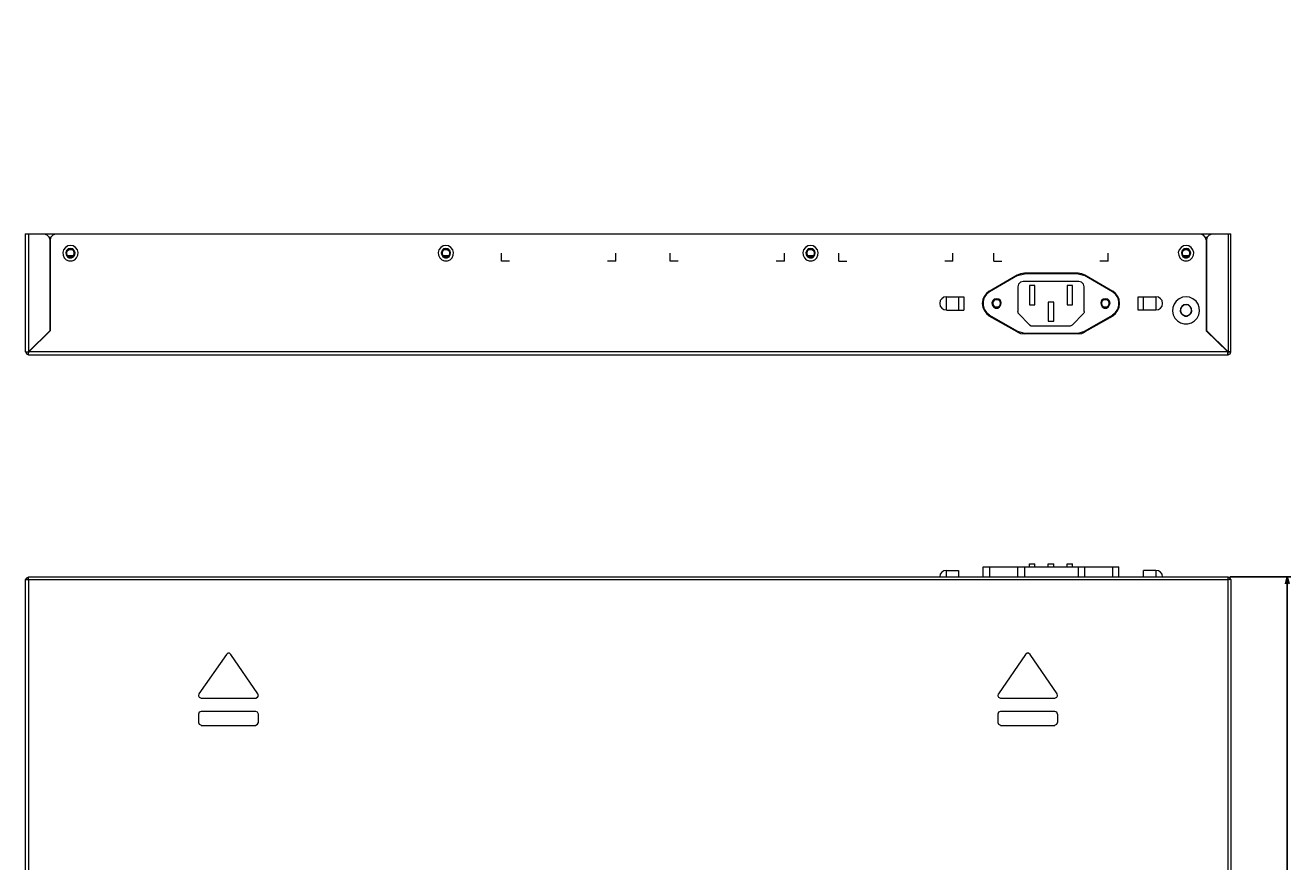
# Model space of a CAD drawing. Units: millimetres. Extents: x 89 to 1896, y 111 to 787.
# Drawn here: x 736 to 1203, y 419 to 728 of the extents above; entities that cross this region are included whole.
import ezdxf

# ---------------------------------------------------------------- set-up
doc = ezdxf.new("R2010")
doc.units = ezdxf.units.MM
doc.header["$LTSCALE"] = 5
doc.header["$PDSIZE"] = -1
doc.layers.add('DIM', color=3, linetype='Continuous', lineweight=0)
doc.layers.add('レイヤー 1', color=7, linetype='Continuous')
doc.styles.get("Standard").update_dxf_attribs({"font": 'txt.shx', "bigfont": 'bigfont.shx'})
doc.dimstyles.new('ISO-25', dxfattribs={"dimtxt": 2.5, "dimasz": 2.5, "dimexe": 1.25, "dimexo": 0.625, "dimtad": 1, "dimtxsty": 'Standard', "dimblk": 'OPEN30', "dimcen": 2.5, "dimclrd": 256, "dimclre": 256, "dimclrt": 256, "dimadec": 0, "dimazin": 0, "dimtfac": 1, "dimtmove": 0, "dimatfit": 3, "dimfxl": 1, "dimtfillclr": 256, "dimarcsym": 0})

# ---------------------------------------------------------------- blocks, each defined once
blk = doc.blocks.new('_OPEN30')
at = {"color": 0, "linetype": 'ByBlock', "lineweight": -2}
for p, q in [((-1, 0.267949), (0, 0)), ((0, 0), (-1, -0.267949)), ((0, 0), (-1, 0))]:
    blk.add_line(p, q, dxfattribs=at)
blk = doc.blocks.new('*D152')
at = {"layer": 'Defpoints', "color": 0, "transparency": 16777216}
for p in [(1179.47, 524.53), (1069.71, 256.32), (1201.32, 256.32)]:
    blk.add_point(p, dxfattribs=at)
at = {"layer": 'DIM', "lineweight": -2, "transparency": 16777216}
for p, q in [((1180.1, 524.53), (1202.57, 524.53)), ((1201.32, 522.03), (1201.32, 258.82)), ((1070.34, 256.32), (1202.57, 256.32))]:
    blk.add_line(p, q, dxfattribs=at)
at = {"layer": 'DIM', "lineweight": -2, "transparency": 16777216, "xscale": 2.5, "yscale": 2.5, "zscale": 2.5}
for p, rotation in [((1201.32, 524.53), 90), ((1201.32, 256.32), 270)]:
    blk.add_blockref('_OPEN30', p, dxfattribs=dict(at, rotation=rotation))
at = {"layer": 'DIM', "lineweight": 5, "transparency": 16777216, "insert": (1199.44, 378.71), "char_height": 2.5, "attachment_point": 5, "rotation": 90}
blk.add_mtext('268', dxfattribs=at)

msp = doc.modelspace()

# ---------------------------------------------------------------- hatches: boundary and pattern name
at = {"layer": 'レイヤー 1', "lineweight": 5}
h = msp.add_hatch(color=256, dxfattribs=at)
h.dxf.hatch_style = 2
edge = h.paths.add_edge_path()
edge.add_spline(control_points=[(957.84, 728.07), (957.84, 728.07), (968.77, 728.07), (968.77, 728.07), (968.77, 728.07), (957.84, 728.07), (957.84, 728.07)], knot_values=[0, 0, 0, 0, 1, 1, 1, 2, 2, 2, 2], degree=3, periodic=0)

# ---------------------------------------------------------------- linework, layer by layer
for points in [[(735.74, 651.09), (735.74, 607.53)], [(735.74, 651.09), (1180.47, 651.09)], [(736.88, 651.09), (736.88, 607.53)], [(736.88, 607.53), (744.85, 615.5), (744.85, 648.95), (744.85, 615.35), (737.02, 607.53)], [(746.84, 650.95), (745.85, 650.66), (745.14, 649.95), (744.85, 648.95), (744.57, 649.95), (743.85, 650.66), (742.86, 650.95)], [(744.57, 649.95), (745.14, 649.95)], [(1171.36, 648.95), (1171.07, 649.95), (1170.36, 650.66), (1169.37, 650.94)], [(1171.22, 649.95), (1171.79, 649.95)], [(1171.36, 648.95), (1171.36, 615.35)], [(1173.49, 650.95), (1172.5, 650.66), (1171.79, 649.95), (1171.5, 648.95)], [(1171.5, 648.95), (1171.5, 615.5)], [(1179.47, 651.09), (1179.47, 607.53)], [(1180.47, 607.53), (1180.47, 651.09)], [(752.4, 646.82), (751.4, 646.67), (750.54, 646.11), (749.83, 645.25), (749.55, 644.25), (749.69, 643.26), (750.12, 642.26), (750.83, 641.55), (751.83, 641.12), (752.97, 641.12), (753.96, 641.55), (754.67, 642.26), (755.1, 643.26), (755.24, 644.25), (754.96, 645.25), (754.25, 646.11), (753.39, 646.67), (752.4, 646.82)], [(752.4, 645.68), (751.54, 645.54), (750.97, 644.97), (750.69, 644.11), (750.83, 643.4), (751.26, 642.69), (751.97, 642.26), (752.82, 642.26), (753.53, 642.69), (753.96, 643.4), (754.1, 644.11), (753.82, 644.97), (753.25, 645.54), (752.4, 645.68)], [(890.91, 646.82), (889.92, 646.67), (889.06, 646.11), (888.35, 645.25), (888.06, 644.25), (888.21, 643.26), (888.63, 642.26), (889.35, 641.55), (890.34, 641.12), (891.48, 641.12), (892.48, 641.55), (893.19, 642.26), (893.62, 643.26), (893.76, 644.25), (893.47, 645.25), (892.76, 646.11), (891.91, 646.67), (890.91, 646.82)], [(890.91, 645.68), (890.06, 645.54), (889.49, 644.97), (889.2, 644.11), (889.35, 643.4), (889.77, 642.69), (890.48, 642.26), (891.34, 642.26), (892.05, 642.69), (892.48, 643.4), (892.62, 644.11), (892.33, 644.97), (891.77, 645.54), (890.91, 645.68)], [(1025.44, 646.82), (1024.44, 646.67), (1023.59, 646.11), (1022.88, 645.25), (1022.59, 644.25), (1022.74, 643.26), (1023.16, 642.26), (1023.87, 641.55), (1024.87, 641.12), (1026.01, 641.12), (1027.01, 641.55), (1027.72, 642.26), (1028.15, 643.26), (1028.29, 644.25), (1028, 645.25), (1027.29, 646.11), (1026.44, 646.67), (1025.44, 646.82)], [(1025.44, 645.68), (1024.59, 645.54), (1024.02, 644.97), (1023.73, 644.11), (1023.87, 643.4), (1024.3, 642.69), (1025.01, 642.26), (1025.87, 642.26), (1026.58, 642.69), (1027.01, 643.4), (1027.15, 644.11), (1026.86, 644.97), (1026.29, 645.54), (1025.44, 645.68)], [(1163.96, 646.82), (1162.96, 646.67), (1162.11, 646.11), (1161.39, 645.25), (1161.11, 644.25), (1161.25, 643.26), (1161.68, 642.26), (1162.39, 641.55), (1163.39, 641.12), (1164.53, 641.12), (1165.52, 641.55), (1166.23, 642.26), (1166.66, 643.26), (1166.8, 644.25), (1166.52, 645.25), (1165.81, 646.11), (1164.95, 646.67), (1163.96, 646.82)], [(1163.96, 645.68), (1163.1, 645.54), (1162.53, 644.97), (1162.25, 644.11), (1162.39, 643.4), (1162.82, 642.69), (1163.53, 642.26), (1164.38, 642.26), (1165.1, 642.69), (1165.52, 643.4), (1165.67, 644.11), (1165.38, 644.97), (1164.81, 645.54), (1163.96, 645.68)], [(750.83, 643.97), (750.69, 643.97)], [(753.39, 642.97), (751.26, 642.97)], [(753.82, 643.97), (754.1, 643.97)], [(889.35, 643.97), (889.2, 643.97)], [(891.91, 642.97), (889.77, 642.97)], [(892.33, 643.97), (892.62, 643.97)], [(911.41, 640.98), (911.41, 643.97)], [(914.4, 640.98), (911.41, 640.98)], [(953.55, 640.98), (950.56, 640.98)], [(953.55, 640.98), (953.55, 643.97)], [(973.62, 640.98), (973.62, 643.97)], [(976.61, 640.98), (973.62, 640.98)], [(1015.76, 640.98), (1012.77, 640.98)], [(1015.76, 640.98), (1015.76, 643.97)], [(1023.87, 643.97), (1023.59, 643.97)], [(1026.44, 642.97), (1024.3, 642.97)], [(1026.86, 643.97), (1027.15, 643.97)], [(1035.83, 640.98), (1035.83, 643.97)], [(1035.83, 640.98), (1038.82, 640.98)], [(1077.97, 640.98), (1074.98, 640.98)], [(1077.97, 640.98), (1077.97, 643.97)], [(1093.06, 640.98), (1093.06, 643.97)], [(1093.06, 640.98), (1096.05, 640.98)], [(1135.2, 640.98), (1132.21, 640.98)], [(1135.2, 640.98), (1135.2, 643.97)], [(1162.39, 643.97), (1162.11, 643.97)], [(1164.95, 642.97), (1162.82, 642.97)], [(1165.38, 643.97), (1165.67, 643.97)], [(1091.35, 630.02), (1101.6, 636)], [(1101.75, 635.71), (1091.5, 629.73)], [(1104.31, 636.57), (1102.88, 636.42), (1101.6, 635.86)], [(1104.31, 636.28), (1101.75, 635.57)], [(1104.31, 636.71), (1124.1, 636.71)], [(1124.1, 636.42), (1104.31, 636.42)], [(1126.8, 635.86), (1125.52, 636.42), (1124.1, 636.57)], [(1126.66, 635.57), (1124.1, 636.28)], [(1136.77, 629.73), (1126.52, 635.71)], [(1126.66, 636), (1136.91, 630.02)], [(1103.88, 633.58), (1102.88, 633.29), (1102.17, 632.58), (1101.89, 631.58)], [(1101.89, 631.58), (1101.89, 622.47)], [(1124.38, 633.58), (1103.88, 633.58)], [(1108.15, 632.01), (1106.16, 632.01)], [(1106.16, 632.01), (1106.16, 624.89)], [(1108.15, 624.89), (1108.15, 632.01)], [(1122.1, 632.01), (1120.11, 632.01)], [(1120.11, 632.01), (1120.11, 624.89)], [(1122.1, 624.89), (1122.1, 632.01)], [(1126.37, 631.58), (1126.09, 632.58), (1125.38, 633.29), (1124.38, 633.58)], [(1126.37, 622.47), (1126.37, 631.58)], [(1075.55, 627.88), (1074.55, 627.74), (1073.84, 627.17), (1073.27, 626.46), (1073.13, 625.46), (1073.27, 624.47), (1073.84, 623.75), (1074.55, 623.18), (1075.55, 623.04)], [(1075.55, 627.88), (1081.96, 627.88)], [(1075.55, 622.9), (1075.55, 627.88)], [(1079.96, 627.88), (1079.96, 622.9)], [(1081.96, 627.88), (1081.96, 622.9)], [(1091.35, 630.02), (1090.36, 629.16), (1089.5, 628.03), (1088.93, 626.89), (1088.79, 625.46), (1088.93, 624.04), (1089.5, 622.9), (1090.36, 621.76), (1091.35, 620.91)], [(1091.5, 629.73), (1090.36, 628.88), (1089.5, 627.6), (1089.08, 626.17), (1089.08, 624.75), (1089.5, 623.33), (1090.36, 622.05), (1091.5, 621.19)], [(1094.06, 627.17), (1093.2, 627.03), (1092.63, 626.46), (1092.35, 625.6), (1092.49, 624.89), (1092.92, 624.18), (1093.63, 623.75), (1094.49, 623.75), (1095.2, 624.18), (1095.62, 624.89), (1095.77, 625.6), (1095.48, 626.46), (1094.91, 627.03), (1094.06, 627.17)], [(1115.13, 625.89), (1113.13, 625.89)], [(1113.13, 625.89), (1113.13, 618.91)], [(1115.13, 618.91), (1115.13, 625.89)], [(1134.2, 627.17), (1133.35, 627.03), (1132.78, 626.46), (1132.5, 625.6), (1132.64, 624.89), (1133.06, 624.18), (1133.78, 623.75), (1134.63, 623.75), (1135.34, 624.18), (1135.77, 624.89), (1135.91, 625.6), (1135.63, 626.46), (1135.06, 627.03), (1134.2, 627.17)], [(1136.77, 621.19), (1137.9, 622.05), (1138.76, 623.33), (1139.19, 624.75), (1139.19, 626.17), (1138.76, 627.6), (1137.9, 628.88), (1136.77, 629.73)], [(1136.91, 620.91), (1137.9, 621.76), (1138.76, 622.9), (1139.33, 624.04), (1139.47, 625.46), (1139.33, 626.89), (1138.76, 628.03), (1137.9, 629.16), (1136.91, 630.02)], [(1146.3, 627.88), (1152.85, 627.88)], [(1146.3, 622.9), (1146.3, 627.88)], [(1148.3, 622.9), (1148.3, 627.88)], [(1152.85, 627.88), (1152.85, 622.9)], [(1152.85, 623.04), (1153.85, 623.18), (1154.56, 623.75), (1155.13, 624.47), (1155.27, 625.46), (1155.13, 626.46), (1154.56, 627.17), (1153.85, 627.74), (1152.85, 627.88)], [(1163.96, 627.88), (1162.68, 627.74), (1161.39, 627.17), (1160.26, 626.32), (1159.54, 625.18), (1159.12, 623.9), (1158.97, 622.62), (1159.26, 621.19), (1159.83, 620.05), (1160.82, 619.06), (1161.96, 618.34), (1163.24, 617.92), (1164.67, 617.92), (1165.95, 618.34), (1167.09, 619.06), (1168.09, 620.05), (1168.65, 621.19), (1168.94, 622.62), (1168.8, 623.9), (1168.37, 625.18), (1167.66, 626.32), (1166.52, 627.17), (1165.24, 627.74), (1163.96, 627.88)], [(1075.55, 622.9), (1081.96, 622.9)], [(1091.5, 621.05), (1101.75, 615.21)], [(1092.49, 625.46), (1092.35, 625.46)], [(1095.62, 625.46), (1095.77, 625.46)], [(1102.17, 621.76), (1102.03, 621.9), (1102.03, 622.05), (1101.89, 622.33), (1101.89, 622.47)], [(1102.17, 621.76), (1106.16, 617.49)], [(1106.16, 624.89), (1108.15, 624.89)], [(1120.11, 624.89), (1122.1, 624.89)], [(1122.1, 617.49), (1126.09, 621.76)], [(1126.37, 622.47), (1126.37, 622.33), (1126.37, 622.05), (1126.23, 621.9), (1126.09, 621.76)], [(1126.52, 615.21), (1136.77, 621.05)], [(1132.64, 625.46), (1132.5, 625.46)], [(1135.77, 625.46), (1135.91, 625.46)], [(1152.85, 622.9), (1146.3, 622.9)], [(1163.96, 625.04), (1163.1, 624.89), (1162.39, 624.32), (1161.96, 623.61), (1161.82, 622.62), (1162.11, 621.76), (1162.68, 621.19), (1163.53, 620.77), (1164.38, 620.77), (1165.24, 621.19), (1165.81, 621.9), (1166.09, 622.62), (1165.95, 623.61), (1165.52, 624.32), (1164.81, 624.89), (1163.96, 625.04)], [(1163.96, 624.89), (1163.1, 624.75), (1162.39, 624.18), (1161.96, 623.33), (1161.96, 622.47), (1162.39, 621.62), (1163.1, 621.05), (1163.96, 620.91), (1164.81, 621.05), (1165.52, 621.62), (1165.95, 622.47), (1165.95, 623.33), (1165.52, 624.18), (1164.81, 624.75), (1163.96, 624.89)], [(1163.96, 625.18), (1163.96, 624.89)], [(1163.96, 620.62), (1163.96, 620.91)], [(1101.6, 614.93), (1091.35, 620.77)], [(1106.16, 617.49), (1106.87, 617.21)], [(1106.87, 617.21), (1121.39, 617.21)], [(1113.13, 618.91), (1115.13, 618.91)], [(1121.39, 617.21), (1122.1, 617.49)], [(1136.91, 620.77), (1126.66, 614.93)], [(1101.6, 614.93), (1102.88, 614.36), (1104.31, 614.22)], [(1101.75, 615.21), (1104.31, 614.5)], [(1104.31, 614.5), (1124.1, 614.5)], [(1124.1, 614.22), (1104.31, 614.22)], [(1124.1, 614.5), (1126.66, 615.21)], [(1124.1, 614.22), (1125.52, 614.36), (1126.8, 614.93)], [(1171.36, 615.36), (1179.33, 607.53)], [(1171.5, 615.5), (1179.47, 607.53)], [(735.74, 607.53), (736.88, 607.53)], [(735.74, 607.53), (736.02, 607.53), (736.31, 607.53), (736.74, 607.53), (736.88, 607.53)], [(735.88, 607.53), (736.17, 606.81), (736.88, 606.53)], [(736.74, 607.53), (736.74, 607.53)], [(736.74, 607.38), (736.74, 607.53), (736.88, 607.53)], [(736.88, 607.53), (736.88, 607.53)], [(736.88, 607.53), (736.88, 607.53)], [(736.88, 606.39), (736.88, 606.67), (736.88, 606.81), (737.02, 607.38), (737.02, 607.53)], [(736.88, 607.38), (737.02, 607.53)], [(736.88, 606.39), (736.88, 607.38)], [(737.02, 607.38), (736.88, 607.38)], [(1179.33, 607.53), (737.02, 607.53)], [(738.02, 608.66), (738.02, 608.52)], [(1178.34, 608.52), (1178.34, 608.66)], [(1179.33, 607.53), (1179.33, 607.53)], [(1179.47, 606.39), (1179.33, 606.67), (1179.33, 606.81), (1179.33, 607.38), (1179.33, 607.53)], [(1179.47, 607.53), (1179.47, 607.38), (1179.33, 607.38), (1179.33, 607.53)], [(1179.47, 607.38), (1179.33, 607.38)], [(1179.47, 607.53), (1180.47, 607.53)], [(1179.47, 606.53), (1180.19, 606.81), (1180.47, 607.53)], [(1179.47, 607.53), (1179.47, 607.53)], [(1180.47, 607.53), (1180.33, 607.53), (1180.04, 607.53), (1179.47, 607.53)], [(1179.47, 606.39), (1179.47, 607.38)], [(1179.47, 606.39), (736.88, 606.39)], [(1089.08, 524.53), (1089.08, 528.23)], [(1089.08, 528.23), (1139.19, 528.23)], [(1091.5, 528.23), (1091.5, 524.53)], [(1101.75, 528.23), (1101.75, 524.53)], [(1104.31, 528.23), (1104.31, 524.53)], [(1106.16, 528.23), (1106.16, 529.37)], [(1106.16, 529.37), (1108.15, 529.37)], [(1108.15, 528.23), (1108.15, 529.37)], [(1113.13, 529.37), (1115.13, 529.37)], [(1113.13, 528.23), (1113.13, 529.37)], [(1115.13, 528.23), (1115.13, 529.37)], [(1120.11, 529.37), (1122.1, 529.37)], [(1120.11, 528.23), (1120.11, 529.37)], [(1122.1, 528.23), (1122.1, 529.37)], [(1124.1, 528.23), (1124.1, 524.53)], [(1126.52, 528.23), (1126.52, 524.53)], [(1136.77, 528.23), (1136.77, 524.53)], [(1139.19, 524.53), (1139.19, 528.23)], [(736.45, 523.53), (735.74, 523.68)], [(735.74, 523.53), (735.74, 261.45)], [(735.74, 523.53), (736.88, 523.53)], [(736.88, 524.39), (736.17, 524.1), (735.88, 523.39)], [(736.88, 524.53), (1179.47, 524.53)], [(736.88, 523.68), (736.88, 524.1), (736.88, 524.25), (736.88, 524.39), (737.02, 524.53)], [(736.88, 523.68), (736.88, 261.45), (736.88, 261.31)], [(1179.47, 523.39), (736.88, 523.39)], [(1075.55, 526.95), (1074.55, 526.81), (1073.84, 526.24), (1073.27, 525.53), (1073.13, 524.53)], [(1075.55, 524.53), (1075.55, 526.95)], [(1075.55, 526.95), (1079.96, 526.95)], [(1079.96, 526.95), (1079.96, 524.53)], [(1152.85, 526.95), (1148.3, 526.95)], [(1148.3, 524.53), (1148.3, 526.95)], [(1152.85, 526.95), (1152.85, 524.53)], [(1155.27, 524.53), (1155.13, 525.53), (1154.56, 526.24), (1153.85, 526.81), (1152.85, 526.95)], [(1179.47, 523.68), (1179.47, 524.1), (1179.33, 524.25), (1179.33, 524.39), (1179.33, 524.53)], [(1180.47, 523.39), (1180.19, 524.1), (1179.47, 524.39)], [(1179.47, 261.45), (1179.47, 523.68)], [(1180.47, 523.53), (1179.47, 523.53)], [(1179.9, 523.53), (1180.47, 523.68)], [(1180.47, 523.53), (1180.47, 261.45)], [(809.91, 495.92), (799.8, 481.39)], [(811.62, 495.92), (811.05, 496.34), (810.48, 496.34), (809.91, 495.92)], [(821.58, 481.39), (811.62, 495.92)], [(1104.74, 495.92), (1094.77, 481.39)], [(1106.44, 495.92), (1105.87, 496.34), (1105.3, 496.34), (1104.74, 495.92)], [(1116.41, 481.39), (1106.44, 495.92)], [(799.8, 481.39), (799.66, 480.68), (799.94, 480.11), (800.66, 479.83)], [(820.73, 479.83), (821.44, 480.11), (821.72, 480.68), (821.58, 481.39)], [(1094.63, 481.39), (1094.49, 480.68), (1094.77, 480.11), (1095.48, 479.83)], [(1115.55, 479.83), (1116.27, 480.11), (1116.55, 480.68), (1116.41, 481.39)], [(800.66, 479.83), (820.73, 479.83)], [(1095.48, 479.83), (1115.55, 479.83)], [(800.66, 474.85), (799.94, 474.56), (799.66, 473.85)], [(799.66, 473.85), (799.66, 470.86)], [(820.73, 474.85), (800.66, 474.85)], [(821.72, 473.85), (821.44, 474.56), (820.73, 474.85)], [(821.72, 470.86), (821.72, 473.85)], [(1094.48, 473.85), (1094.48, 470.86)], [(1095.48, 474.85), (1094.77, 474.56), (1094.49, 473.85)], [(1115.55, 474.85), (1095.48, 474.85)], [(1116.55, 473.85), (1116.27, 474.56), (1115.55, 474.85)], [(1116.69, 470.86), (1116.69, 473.85)], [(799.66, 470.86), (799.94, 470.15), (800.66, 469.86)], [(800.66, 469.72), (820.73, 469.72)], [(820.73, 469.86), (821.44, 470.15), (821.72, 470.86)], [(1094.48, 470.86), (1094.77, 470.15), (1095.48, 469.86)], [(1095.48, 469.72), (1115.55, 469.72)], [(1115.55, 469.86), (1116.27, 470.15), (1116.55, 470.86)]]:
    msp.add_lwpolyline(points, dxfattribs=at)
for points in [[(752.4, 645.39), (752.4, 645.39), (753.11, 645.25), (753.11, 645.25), (753.11, 645.25), (753.68, 644.68), (753.68, 644.68), (753.68, 644.68), (753.82, 643.97), (753.82, 643.97), (753.82, 643.97), (753.68, 643.26), (753.68, 643.26), (753.68, 643.26), (753.11, 642.69), (753.11, 642.69), (753.11, 642.69), (752.4, 642.55), (752.4, 642.55), (752.4, 642.55), (751.68, 642.69), (751.68, 642.69), (751.68, 642.69), (751.11, 643.26), (751.11, 643.26), (751.11, 643.26), (750.97, 643.97), (750.97, 643.97), (750.97, 643.97), (751.11, 644.68), (751.11, 644.68), (751.11, 644.68), (751.68, 645.25), (751.68, 645.25), (751.68, 645.25), (752.4, 645.39), (752.4, 645.39), (752.4, 645.39), (751.68, 645.25), (751.68, 645.25), (751.68, 645.25), (751.11, 644.68), (751.11, 644.68), (751.11, 644.68), (750.97, 643.97), (750.97, 643.97), (750.97, 643.97), (751.11, 643.26), (751.11, 643.26), (751.11, 643.26), (751.68, 642.69), (751.68, 642.69), (751.68, 642.69), (752.4, 642.55), (752.4, 642.55), (752.4, 642.55), (753.11, 642.69), (753.11, 642.69), (753.11, 642.69), (753.68, 643.26), (753.68, 643.26), (753.68, 643.26), (753.82, 643.97), (753.82, 643.97), (753.82, 643.97), (753.68, 644.68), (753.68, 644.68), (753.68, 644.68), (753.11, 645.25), (753.11, 645.25), (753.11, 645.25), (752.4, 645.39), (752.4, 645.39)], [(890.91, 645.39), (890.91, 645.39), (891.62, 645.25), (891.62, 645.25), (891.62, 645.25), (892.19, 644.68), (892.19, 644.68), (892.19, 644.68), (892.33, 643.97), (892.33, 643.97), (892.33, 643.97), (892.19, 643.26), (892.19, 643.26), (892.19, 643.26), (891.62, 642.69), (891.62, 642.69), (891.62, 642.69), (890.91, 642.55), (890.91, 642.55), (890.91, 642.55), (890.2, 642.69), (890.2, 642.69), (890.2, 642.69), (889.63, 643.26), (889.63, 643.26), (889.63, 643.26), (889.49, 643.97), (889.49, 643.97), (889.49, 643.97), (889.63, 644.68), (889.63, 644.68), (889.63, 644.68), (890.2, 645.25), (890.2, 645.25), (890.2, 645.25), (890.91, 645.39), (890.91, 645.39), (890.91, 645.39), (890.2, 645.25), (890.2, 645.25), (890.2, 645.25), (889.63, 644.68), (889.63, 644.68), (889.63, 644.68), (889.49, 643.97), (889.49, 643.97), (889.49, 643.97), (889.63, 643.26), (889.63, 643.26), (889.63, 643.26), (890.2, 642.69), (890.2, 642.69), (890.2, 642.69), (890.91, 642.55), (890.91, 642.55), (890.91, 642.55), (891.62, 642.69), (891.62, 642.69), (891.62, 642.69), (892.19, 643.26), (892.19, 643.26), (892.19, 643.26), (892.33, 643.97), (892.33, 643.97), (892.33, 643.97), (892.19, 644.68), (892.19, 644.68), (892.19, 644.68), (891.62, 645.25), (891.62, 645.25), (891.62, 645.25), (890.91, 645.39), (890.91, 645.39)], [(1025.44, 645.39), (1025.44, 645.39), (1026.15, 645.25), (1026.15, 645.25), (1026.15, 645.25), (1026.72, 644.68), (1026.72, 644.68), (1026.72, 644.68), (1026.86, 643.97), (1026.86, 643.97), (1026.86, 643.97), (1026.72, 643.26), (1026.72, 643.26), (1026.72, 643.26), (1026.15, 642.69), (1026.15, 642.69), (1026.15, 642.69), (1025.44, 642.55), (1025.44, 642.55), (1025.44, 642.55), (1024.73, 642.69), (1024.73, 642.69), (1024.73, 642.69), (1024.16, 643.26), (1024.16, 643.26), (1024.16, 643.26), (1024.02, 643.97), (1024.02, 643.97), (1024.02, 643.97), (1024.16, 644.68), (1024.16, 644.68), (1024.16, 644.68), (1024.73, 645.25), (1024.73, 645.25), (1024.73, 645.25), (1025.44, 645.39), (1025.44, 645.39), (1025.44, 645.39), (1024.73, 645.25), (1024.73, 645.25), (1024.73, 645.25), (1024.16, 644.68), (1024.16, 644.68), (1024.16, 644.68), (1024.02, 643.97), (1024.02, 643.97), (1024.02, 643.97), (1024.16, 643.26), (1024.16, 643.26), (1024.16, 643.26), (1024.73, 642.69), (1024.73, 642.69), (1024.73, 642.69), (1025.44, 642.55), (1025.44, 642.55), (1025.44, 642.55), (1026.15, 642.69), (1026.15, 642.69), (1026.15, 642.69), (1026.72, 643.26), (1026.72, 643.26), (1026.72, 643.26), (1026.86, 643.97), (1026.86, 643.97), (1026.86, 643.97), (1026.72, 644.68), (1026.72, 644.68), (1026.72, 644.68), (1026.15, 645.25), (1026.15, 645.25), (1026.15, 645.25), (1025.44, 645.39), (1025.44, 645.39)], [(1163.96, 645.39), (1163.96, 645.39), (1164.67, 645.25), (1164.67, 645.25), (1164.67, 645.25), (1165.24, 644.68), (1165.24, 644.68), (1165.24, 644.68), (1165.38, 643.97), (1165.38, 643.97), (1165.38, 643.97), (1165.24, 643.26), (1165.24, 643.26), (1165.24, 643.26), (1164.67, 642.69), (1164.67, 642.69), (1164.67, 642.69), (1163.96, 642.55), (1163.96, 642.55), (1163.96, 642.55), (1163.24, 642.69), (1163.24, 642.69), (1163.24, 642.69), (1162.68, 643.26), (1162.68, 643.26), (1162.68, 643.26), (1162.53, 643.97), (1162.53, 643.97), (1162.53, 643.97), (1162.68, 644.68), (1162.68, 644.68), (1162.68, 644.68), (1163.24, 645.25), (1163.24, 645.25), (1163.24, 645.25), (1163.96, 645.39), (1163.96, 645.39), (1163.96, 645.39), (1163.24, 645.25), (1163.24, 645.25), (1163.24, 645.25), (1162.68, 644.68), (1162.68, 644.68), (1162.68, 644.68), (1162.53, 643.97), (1162.53, 643.97), (1162.53, 643.97), (1162.68, 643.26), (1162.68, 643.26), (1162.68, 643.26), (1163.24, 642.69), (1163.24, 642.69), (1163.24, 642.69), (1163.96, 642.55), (1163.96, 642.55), (1163.96, 642.55), (1164.67, 642.69), (1164.67, 642.69), (1164.67, 642.69), (1165.24, 643.26), (1165.24, 643.26), (1165.24, 643.26), (1165.38, 643.97), (1165.38, 643.97), (1165.38, 643.97), (1165.24, 644.68), (1165.24, 644.68), (1165.24, 644.68), (1164.67, 645.25), (1164.67, 645.25), (1164.67, 645.25), (1163.96, 645.39), (1163.96, 645.39)], [(1094.06, 626.89), (1094.06, 626.89), (1094.77, 626.74), (1094.77, 626.74), (1094.77, 626.74), (1095.34, 626.17), (1095.34, 626.17), (1095.34, 626.17), (1095.48, 625.46), (1095.48, 625.46), (1095.48, 625.46), (1095.34, 624.75), (1095.34, 624.75), (1095.34, 624.75), (1094.77, 624.18), (1094.77, 624.18), (1094.77, 624.18), (1094.06, 624.04), (1094.06, 624.04), (1094.06, 624.04), (1093.35, 624.18), (1093.35, 624.18), (1093.35, 624.18), (1092.78, 624.75), (1092.78, 624.75), (1092.78, 624.75), (1092.63, 625.46), (1092.63, 625.46), (1092.63, 625.46), (1092.78, 626.17), (1092.78, 626.17), (1092.78, 626.17), (1093.35, 626.74), (1093.35, 626.74), (1093.35, 626.74), (1094.06, 626.89), (1094.06, 626.89), (1094.06, 626.89), (1093.35, 626.74), (1093.35, 626.74), (1093.35, 626.74), (1092.78, 626.17), (1092.78, 626.17), (1092.78, 626.17), (1092.63, 625.46), (1092.63, 625.46), (1092.63, 625.46), (1092.78, 624.75), (1092.78, 624.75), (1092.78, 624.75), (1093.35, 624.18), (1093.35, 624.18), (1093.35, 624.18), (1094.06, 624.04), (1094.06, 624.04), (1094.06, 624.04), (1094.77, 624.18), (1094.77, 624.18), (1094.77, 624.18), (1095.34, 624.75), (1095.34, 624.75), (1095.34, 624.75), (1095.48, 625.46), (1095.48, 625.46), (1095.48, 625.46), (1095.34, 626.17), (1095.34, 626.17), (1095.34, 626.17), (1094.77, 626.74), (1094.77, 626.74), (1094.77, 626.74), (1094.06, 626.89), (1094.06, 626.89)], [(1134.2, 626.89), (1134.2, 626.89), (1134.92, 626.74), (1134.92, 626.74), (1134.92, 626.74), (1135.48, 626.17), (1135.48, 626.17), (1135.48, 626.17), (1135.63, 625.46), (1135.63, 625.46), (1135.63, 625.46), (1135.48, 624.75), (1135.48, 624.75), (1135.48, 624.75), (1134.92, 624.18), (1134.92, 624.18), (1134.92, 624.18), (1134.2, 624.04), (1134.2, 624.04), (1134.2, 624.04), (1133.49, 624.18), (1133.49, 624.18), (1133.49, 624.18), (1132.92, 624.75), (1132.92, 624.75), (1132.92, 624.75), (1132.78, 625.46), (1132.78, 625.46), (1132.78, 625.46), (1132.92, 626.17), (1132.92, 626.17), (1132.92, 626.17), (1133.49, 626.74), (1133.49, 626.74), (1133.49, 626.74), (1134.2, 626.89), (1134.2, 626.89), (1134.2, 626.89), (1133.49, 626.74), (1133.49, 626.74), (1133.49, 626.74), (1132.92, 626.17), (1132.92, 626.17), (1132.92, 626.17), (1132.78, 625.46), (1132.78, 625.46), (1132.78, 625.46), (1132.92, 624.75), (1132.92, 624.75), (1132.92, 624.75), (1133.49, 624.18), (1133.49, 624.18), (1133.49, 624.18), (1134.2, 624.04), (1134.2, 624.04), (1134.2, 624.04), (1134.92, 624.18), (1134.92, 624.18), (1134.92, 624.18), (1135.48, 624.75), (1135.48, 624.75), (1135.48, 624.75), (1135.63, 625.46), (1135.63, 625.46), (1135.63, 625.46), (1135.48, 626.17), (1135.48, 626.17), (1135.48, 626.17), (1134.92, 626.74), (1134.92, 626.74), (1134.92, 626.74), (1134.2, 626.89), (1134.2, 626.89)]]:
    msp.add_open_spline(points, degree=3, knots=[0, 0, 0, 0, 1, 1, 1, 2, 2, 2, 3, 3, 3, 4, 4, 4, 5, 5, 5, 6, 6, 6, 7, 7, 7, 8, 8, 8, 9, 9, 9, 10, 10, 10, 11, 11, 11, 12, 12, 12, 13, 13, 13, 14, 14, 14, 15, 15, 15, 16, 16, 16, 17, 17, 17, 18, 18, 18, 19, 19, 19, 20, 20, 20, 21, 21, 21, 22, 22, 22, 23, 23, 23, 24, 24, 24, 24], dxfattribs=at)

# ---------------------------------------------------------------- dimensions: what is measured, and where the dimension line sits
at = {"layer": 'DIM', "color": 0, "lineweight": 5}
dim = msp.add_linear_dim(base=(1201.32, 256.32), p1=(1179.47, 524.53), p2=(1069.71, 256.32), angle=90, dimstyle='ISO-25', override={"dimdec": 0}, dxfattribs=at)
dim.commit()
dim.dimension.update_dxf_attribs({"geometry": '*D152', "text_midpoint": (1201.32, 378.71), "dimtype": 160})

doc.saveas('drawing.dxf')
